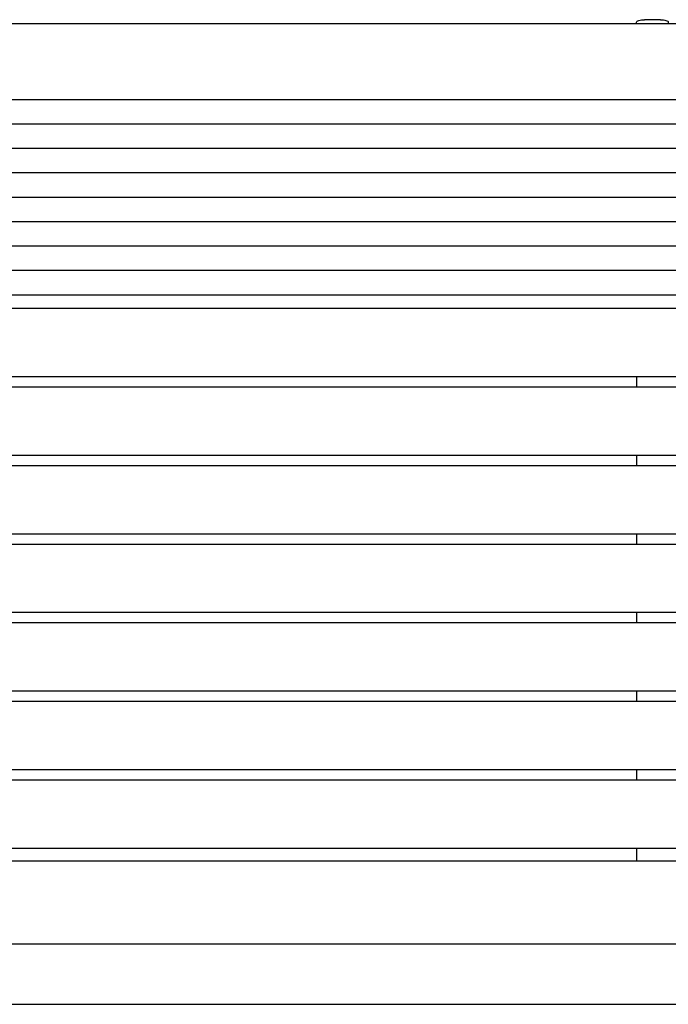
# Model space of a CAD drawing. Units: millimetres. Extents: x 1312 to 2932, y 2919 to 3572.
# Drawn here: x 1722 to 2132, y 2941 to 3564 of the extents above; entities that cross this region are included whole.
import ezdxf

# ---------------------------------------------------------------- set-up
doc = ezdxf.new("R2010")
doc.units = ezdxf.units.MM
doc.header["$LTSCALE"] = 20

msp = doc.modelspace()

# ---------------------------------------------------------------- linework, layer by layer
at = {"color": 7, "linetype": 'Continuous', "lineweight": 25}
for p, q in [((2127.49, 3563.98), (2117.49, 3563.98)), ((2892.49, 3561.37), (1352.49, 3561.37)), ((2112.49, 3561.37), (2112.49, 3562.44)), ((2132.49, 3562.44), (2132.49, 3561.37)), ((1352.49, 3513.57), (2892.49, 3513.57)), ((1352.49, 3498.12), (2892.49, 3498.12)), ((1352.49, 3482.67), (2892.49, 3482.67)), ((1352.49, 3467.22), (2892.49, 3467.22)), ((1352.49, 3451.77), (2892.49, 3451.77)), ((1352.49, 3436.32), (2892.49, 3436.32)), ((1352.49, 3420.87), (2892.49, 3420.87)), ((1352.49, 3405.42), (2892.49, 3405.42)), ((1352.49, 3389.96), (2892.49, 3389.96)), ((2892.49, 3381.15), (1352.49, 3381.15)), ((1362.15, 3338.18), (2882.82, 3338.18)), ((2112.49, 3338.18), (2112.49, 3331.42)), ((2892.49, 3331.42), (1352.49, 3331.42)), ((1362.15, 3288.45), (2882.82, 3288.45)), ((2112.49, 3288.45), (2112.49, 3281.7)), ((2892.49, 3281.7), (1352.49, 3281.7)), ((1362.15, 3238.73), (2882.82, 3238.73)), ((2112.49, 3238.73), (2112.49, 3231.97)), ((2892.49, 3231.97), (1352.49, 3231.97)), ((1362.15, 3189), (2882.82, 3189)), ((2112.49, 3189), (2112.49, 3182.25)), ((2892.49, 3182.25), (1352.49, 3182.25)), ((1362.15, 3139.27), (2882.82, 3139.27)), ((2112.49, 3139.27), (2112.49, 3132.52)), ((2892.49, 3132.52), (1352.49, 3132.52)), ((1362.15, 3089.55), (2882.82, 3089.55)), ((2112.49, 3089.55), (2112.49, 3082.79)), ((2892.49, 3082.79), (1352.49, 3082.79)), ((1362.15, 3039.82), (2882.82, 3039.82)), ((2112.49, 3039.82), (2112.49, 3038.62)), ((2112.49, 3038.62), (2112.49, 3034.13)), ((2112.49, 3034.13), (2112.49, 3031.54)), ((2880.15, 3031.54), (1364.82, 3031.54)), ((1328.41, 2979.28), (2916.56, 2979.28)), ((1328.41, 2940.98), (2916.56, 2940.98))]:
    msp.add_line(p, q, dxfattribs=at)
at = {"color": 7, "linetype": 'Continuous', "lineweight": 25, "flags": 128}
for points in [[(2112.49, 3562.44), (2112.58, 3562.74), (2112.87, 3563.03), (2113.33, 3563.3), (2113.95, 3563.53), (2114.71, 3563.72), (2115.57, 3563.86), (2116.51, 3563.95), (2117.49, 3563.98)], [(2127.49, 3563.98), (2128.46, 3563.95), (2129.4, 3563.86), (2130.26, 3563.72), (2131.02, 3563.53), (2131.64, 3563.3), (2132.11, 3563.03), (2132.39, 3562.74), (2132.49, 3562.44)]]:
    msp.add_lwpolyline(points, dxfattribs=at)

doc.saveas('drawing.dxf')
